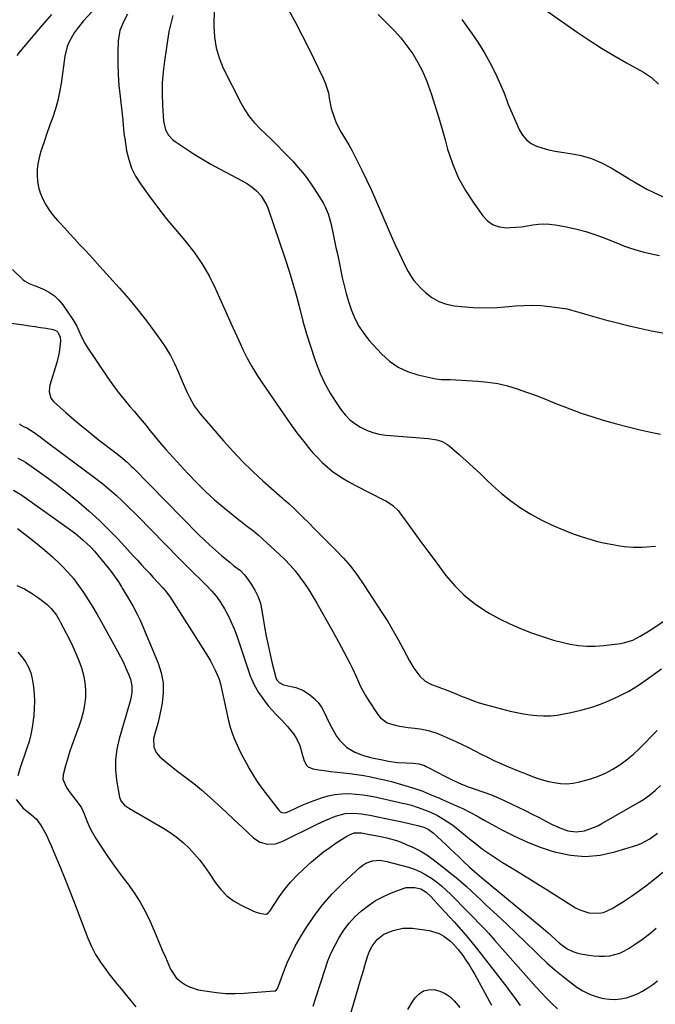
# Model space of a CAD drawing. Units: inches. Extents: x 1825601 to 1830934, y 420992 to 426290.
# Drawn here: x 1826915 to 1827217, y 423333 to 423799 of the extents above; entities that cross this region are included whole.
import ezdxf

# ---------------------------------------------------------------- set-up
doc = ezdxf.new("R2010")
doc.units = ezdxf.units.IN
doc.header["$MEASUREMENT"] = 0
doc.layers.add('7', color=7, linetype='Continuous')
doc.layers.add('8', color=7, linetype='Continuous')

msp = doc.modelspace()

# ---------------------------------------------------------------- linework, layer by layer
at = {"layer": '7', "color": 18}
for points in [[(1827157.96, 423808.73, 1838), (1827179.67, 423793.63, 1838), (1827185.38, 423789.78, 1838), (1827191.17, 423786.05, 1838), (1827197.08, 423782.49, 1838), (1827203.05, 423779.06, 1838), (1827211.06, 423774.61, 1838), (1827213.01, 423773.39, 1838), (1827214.87, 423772.06, 1838), (1827218.21, 423768.92, 1838)], [(1826949.49, 423803.28, 1852), (1826945.54, 423798.92, 1852), (1826942.49, 423795.19, 1852), (1826941.11, 423793.21, 1852), (1826938.71, 423789.04, 1852), (1826937.79, 423786.84, 1852), (1826936.68, 423782.21, 1852), (1826934.92, 423769.15, 1852), (1826934.24, 423765.11, 1852), (1826933.39, 423761.11, 1852), (1826932.28, 423757.18, 1852), (1826931.01, 423753.29, 1852), (1826929.5, 423749.1, 1852), (1826928.25, 423745.55, 1852), (1826927.02, 423741.98, 1852), (1826925.82, 423738.41, 1852), (1826925.23, 423736.64, 1852), (1826924.48, 423733.93, 1852), (1826923.91, 423731.19, 1852), (1826923.63, 423728.41, 1852), (1826923.53, 423725.6, 1852), (1826923.76, 423722.82, 1852), (1826924.22, 423720.08, 1852), (1826925.04, 423717.44, 1852), (1826926.31, 423714.38, 1852), (1826927.77, 423711.68, 1852), (1826929.38, 423709.08, 1852), (1826931.22, 423706.64, 1852), (1826933.2, 423704.29, 1852), (1826934.12, 423703.31, 1852), (1826936.52, 423700.72, 1852), (1826938.92, 423698.13, 1852), (1826941.32, 423695.54, 1852), (1826943.73, 423692.96, 1852), (1826946.13, 423690.36, 1852), (1826948.52, 423687.76, 1852), (1826950.9, 423685.15, 1852), (1826953.27, 423682.53, 1852), (1826962.66, 423672.11, 1852), (1826967.04, 423667.08, 1852), (1826971.31, 423661.95, 1852), (1826975.41, 423656.69, 1852), (1826979.4, 423651.34, 1852), (1826982.24, 423647.4, 1852), (1826984.59, 423643.87, 1852), (1826986.78, 423640.26, 1852), (1826988.71, 423636.5, 1852), (1826990.46, 423632.64, 1852), (1826991.9, 423629.18, 1852), (1826992.83, 423626.99, 1852), (1826994.77, 423622.65, 1852), (1826995.78, 423620.5, 1852), (1826998.11, 423616.38, 1852), (1826999.48, 423614.46, 1852), (1827000.95, 423612.61, 1852), (1827011.94, 423599.82, 1852), (1827016.37, 423594.87, 1852), (1827020.94, 423590.04, 1852), (1827025.69, 423585.39, 1852), (1827030.57, 423580.87, 1852), (1827039.7, 423572.75, 1852), (1827040.54, 423572.03, 1852), (1827041.83, 423571, 1852), (1827043.07, 423569.91, 1852), (1827045.48, 423567.64, 1852), (1827047.08, 423566.11, 1852), (1827050.24, 423563.02, 1852), (1827051.8, 423561.46, 1852), (1827055.31, 423557.91, 1852), (1827057.52, 423555.69, 1852), (1827059.74, 423553.47, 1852), (1827061.95, 423551.25, 1852), (1827065.11, 423548.11, 1852), (1827068.78, 423544.22, 1852), (1827072.26, 423540.18, 1852), (1827075.49, 423535.93, 1852), (1827078.54, 423531.54, 1852), (1827087.09, 423518.36, 1852), (1827089.79, 423514.06, 1852), (1827092.4, 423509.71, 1852), (1827094.89, 423505.28, 1852), (1827097.3, 423500.81, 1852), (1827100.07, 423495.47, 1852), (1827102.17, 423491.92, 1852), (1827104.99, 423488.17, 1852), (1827107.54, 423485.8, 1852), (1827110.62, 423484.19, 1852), (1827113.99, 423482.98, 1852), (1827118.29, 423481.42, 1852), (1827122.54, 423479.71, 1852), (1827125.07, 423478.62, 1852), (1827127.76, 423477.53, 1852), (1827130.48, 423476.52, 1852), (1827133.24, 423475.63, 1852), (1827136.03, 423474.83, 1852), (1827147.92, 423471.68, 1852), (1827151.04, 423470.94, 1852), (1827154.18, 423470.32, 1852), (1827157.35, 423469.86, 1852), (1827160.53, 423469.51, 1852), (1827163.72, 423469.38, 1852), (1827166.91, 423469.43, 1852), (1827170.07, 423469.76, 1852), (1827173.23, 423470.26, 1852), (1827176.55, 423470.95, 1852), (1827181.32, 423472.07, 1852), (1827186.03, 423473.38, 1852), (1827190.66, 423474.96, 1852), (1827195.27, 423476.75, 1852), (1827199.73, 423478.81, 1852), (1827204.08, 423481.08, 1852), (1827208.26, 423483.64, 1852), (1827212.33, 423486.4, 1852), (1827219.56, 423491.69, 1852)], [(1827007.47, 423804.27, 1846), (1827007.34, 423796.37, 1846), (1827007.63, 423791.23, 1846), (1827008.4, 423786.19, 1846), (1827009.89, 423781.33, 1846), (1827011.86, 423776.57, 1846), (1827020.15, 423760.07, 1846), (1827022.03, 423756.77, 1846), (1827024.13, 423753.63, 1846), (1827026.53, 423750.71, 1846), (1827029.15, 423747.96, 1846), (1827031.91, 423745.31, 1846), (1827034.65, 423742.63, 1846), (1827037.36, 423739.93, 1846), (1827040.05, 423737.2, 1846), (1827043.32, 423733.84, 1846), (1827044.9, 423732.18, 1846), (1827046.44, 423730.49, 1846), (1827049.43, 423727.03, 1846), (1827050.85, 423725.24, 1846), (1827053.53, 423721.54, 1846), (1827054.79, 423719.63, 1846), (1827058.45, 423713.84, 1846), (1827059.34, 423712.31, 1846), (1827060.16, 423710.75, 1846), (1827061.54, 423707.5, 1846), (1827062.1, 423705.83, 1846), (1827063.04, 423702.42, 1846), (1827064, 423697.85, 1846), (1827064.63, 423694.69, 1846), (1827065.27, 423691.53, 1846), (1827065.92, 423688.38, 1846), (1827066.57, 423685.22, 1846), (1827068.21, 423677.3, 1846), (1827069.09, 423673.45, 1846), (1827070.07, 423669.64, 1846), (1827071.2, 423665.86, 1846), (1827072.44, 423662.12, 1846), (1827074.24, 423657.78, 1846), (1827076.15, 423654.1, 1846), (1827078.47, 423650.68, 1846), (1827081.08, 423647.43, 1846), (1827086.89, 423641.02, 1846), (1827090.64, 423637.59, 1846), (1827094.7, 423634.7, 1846), (1827099.23, 423632.61, 1846), (1827104.07, 423631.05, 1846), (1827112.55, 423629.19, 1846), (1827115.14, 423628.88, 1846), (1827118.63, 423628.89, 1846), (1827119.51, 423628.85, 1846), (1827132.51, 423628.09, 1846), (1827137.25, 423627.62, 1846), (1827141.95, 423626.9, 1846), (1827146.57, 423625.8, 1846), (1827151.15, 423624.46, 1846), (1827155.67, 423622.88, 1846), (1827160.17, 423621.24, 1846), (1827164.63, 423619.51, 1846), (1827169.07, 423617.72, 1846), (1827170.83, 423616.99, 1846), (1827176.16, 423614.89, 1846), (1827181.54, 423612.9, 1846), (1827186.98, 423611.11, 1846), (1827192.47, 423609.44, 1846), (1827192.61, 423609.4, 1846), (1827198.21, 423607.86, 1846), (1827203.84, 423606.39, 1846), (1827209.49, 423605.05, 1846), (1827215.16, 423603.78, 1846), (1827219.15, 423602.94, 1846)], [(1827042.7, 423804.21, 1844), (1827046.08, 423798.13, 1844), (1827049.31, 423791.98, 1844), (1827052.43, 423785.76, 1844), (1827059.23, 423771.79, 1844), (1827060.21, 423769.51, 1844), (1827061.65, 423764.77, 1844), (1827062.11, 423762.32, 1844), (1827062.55, 423759.77, 1844), (1827063.06, 423757.43, 1844), (1827064.5, 423752.84, 1844), (1827065.41, 423750.61, 1844), (1827067.55, 423746.31, 1844), (1827068.77, 423744.24, 1844), (1827071.3, 423740.14, 1844), (1827072.91, 423737.36, 1844), (1827074.42, 423734.53, 1844), (1827075.86, 423731.66, 1844), (1827077.53, 423728.19, 1844), (1827079.73, 423723.55, 1844), (1827081.89, 423718.89, 1844), (1827084, 423714.2, 1844), (1827086.07, 423709.5, 1844), (1827091.47, 423697.02, 1844), (1827093.37, 423692.72, 1844), (1827095.35, 423688.46, 1844), (1827096.38, 423686.34, 1844), (1827098.47, 423682.14, 1844), (1827099.55, 423680.05, 1844), (1827100.89, 423677.75, 1844), (1827102.26, 423675.74, 1844), (1827105.51, 423672.12, 1844), (1827107.71, 423670.05, 1844), (1827110.77, 423667.7, 1844), (1827114.04, 423665.8, 1844), (1827117.62, 423664.58, 1844), (1827121.4, 423663.8, 1844), (1827124.74, 423663.46, 1844), (1827130.36, 423663.05, 1844), (1827135.98, 423662.88, 1844), (1827141.6, 423663.04, 1844), (1827147.22, 423663.43, 1844), (1827150.23, 423663.73, 1844), (1827154.35, 423664, 1844), (1827158.46, 423664.09, 1844), (1827162.57, 423663.9, 1844), (1827166.68, 423663.53, 1844), (1827171.48, 423662.93, 1844), (1827174.86, 423662.36, 1844), (1827176.52, 423661.96, 1844), (1827179.81, 423661.01, 1844), (1827181.45, 423660.52, 1844), (1827184.75, 423659.57, 1844), (1827192.5, 423657.35, 1844), (1827198.05, 423655.84, 1844), (1827203.61, 423654.43, 1844), (1827209.21, 423653.15, 1844), (1827214.84, 423651.98, 1844), (1827215.77, 423651.8, 1844), (1827221.88, 423650.61, 1844)], [(1826930.37, 423801.91, 1854), (1826926.01, 423796.86, 1854), (1826915.54, 423784.63, 1854), (1826913.88, 423782.54, 1854)], [(1826987.99, 423801.44, 1848), (1826986.91, 423797.68, 1848), (1826986.1, 423793.83, 1848), (1826983.91, 423779.89, 1848), (1826983.27, 423774.69, 1848), (1826982.87, 423769.48, 1848), (1826982.81, 423764.25, 1848), (1826982.98, 423759.01, 1848), (1826983.48, 423751.44, 1848), (1826984.48, 423747.27, 1848), (1826985.9, 423744.75, 1848), (1826987.83, 423742.65, 1848), (1826988.96, 423741.76, 1848), (1826994.18, 423738.24, 1848), (1826998.05, 423735.72, 1848), (1827001.96, 423733.29, 1848), (1827005.96, 423730.99, 1848), (1827010, 423728.78, 1848), (1827020.87, 423723.05, 1848), (1827023.26, 423721.68, 1848), (1827025.53, 423720.13, 1848), (1827027.63, 423718.37, 1848), (1827029.83, 423715.92, 1848), (1827032.36, 423711.72, 1848), (1827032.98, 423710.2, 1848), (1827041.18, 423686.12, 1848), (1827043.08, 423680.25, 1848), (1827044.89, 423674.36, 1848), (1827046.53, 423668.42, 1848), (1827048.07, 423662.44, 1848), (1827049.62, 423656.48, 1848), (1827051.29, 423650.54, 1848), (1827053.14, 423644.66, 1848), (1827055.1, 423638.82, 1848), (1827055.89, 423636.61, 1848), (1827057.82, 423631.75, 1848), (1827060, 423627.01, 1848), (1827062.54, 423622.45, 1848), (1827065.32, 423618.01, 1848), (1827067.61, 423614.65, 1848), (1827069.59, 423612.16, 1848), (1827071.76, 423609.88, 1848), (1827074.22, 423607.93, 1848), (1827076.89, 423606.19, 1848), (1827079.77, 423604.83, 1848), (1827082.73, 423603.72, 1848), (1827085.8, 423603, 1848), (1827088.96, 423602.54, 1848), (1827109.19, 423600.89, 1848), (1827113.1, 423600.28, 1848), (1827115.61, 423599.51, 1848), (1827117.88, 423598.27, 1848), (1827118.92, 423597.48, 1848), (1827123.65, 423593.31, 1848), (1827127, 423590.33, 1848), (1827130.32, 423587.32, 1848), (1827133.59, 423584.26, 1848), (1827136.85, 423581.18, 1848), (1827139.49, 423578.65, 1848), (1827143.74, 423574.86, 1848), (1827148.14, 423571.29, 1848), (1827152.8, 423568.05, 1848), (1827157.61, 423565.03, 1848), (1827162.62, 423562.32, 1848), (1827167.72, 423559.8, 1848), (1827172.95, 423557.59, 1848), (1827178.28, 423555.57, 1848), (1827182.05, 423554.26, 1848), (1827185.63, 423553.12, 1848), (1827189.25, 423552.1, 1848), (1827192.91, 423551.28, 1848), (1827196.6, 423550.57, 1848), (1827199.82, 423550.04, 1848), (1827201.93, 423549.75, 1848), (1827206.18, 423549.42, 1848), (1827210.44, 423549.42, 1848), (1827212.58, 423549.51, 1848), (1827216.83, 423549.84, 1848)], [(1827085.23, 423801.96, 1842), (1827088.97, 423798.36, 1842), (1827089.6, 423797.75, 1842), (1827092.9, 423794.35, 1842), (1827096.03, 423790.82, 1842), (1827098.94, 423787.09, 1842), (1827101.69, 423783.24, 1842), (1827104.14, 423779.2, 1842), (1827106.36, 423775.05, 1842), (1827108.22, 423770.72, 1842), (1827109.84, 423766.29, 1842), (1827110.43, 423764.43, 1842), (1827112.14, 423758.96, 1842), (1827113.81, 423753.49, 1842), (1827115.42, 423748, 1842), (1827116.98, 423742.49, 1842), (1827118.21, 423738.08, 1842), (1827120.5, 423731.28, 1842), (1827123.25, 423724.7, 1842), (1827126.67, 423718.45, 1842), (1827130.56, 423712.42, 1842), (1827134.85, 423706.48, 1842), (1827137.19, 423704.1, 1842), (1827139.81, 423702.28, 1842), (1827142.85, 423701.29, 1842), (1827146.16, 423700.86, 1842), (1827147.88, 423700.9, 1842), (1827150.58, 423701.04, 1842), (1827153.26, 423701.27, 1842), (1827155.93, 423701.66, 1842), (1827158.59, 423702.14, 1842), (1827161.24, 423702.53, 1842), (1827163.89, 423702.72, 1842), (1827166.54, 423702.6, 1842), (1827169.2, 423702.26, 1842), (1827173.84, 423701.4, 1842), (1827178.78, 423700.33, 1842), (1827183.66, 423699.06, 1842), (1827188.46, 423697.5, 1842), (1827193.19, 423695.74, 1842), (1827199.79, 423693.06, 1842), (1827202.08, 423692.17, 1842), (1827204.39, 423691.32, 1842), (1827209.08, 423689.83, 1842), (1827211.45, 423689.18, 1842), (1827216.24, 423688.09, 1842), (1827218.66, 423687.64, 1842)], [(1826911.93, 423681.04, 1854), (1826916.89, 423676.16, 1854), (1826917.54, 423675.6, 1854), (1826919.79, 423674.38, 1854), (1826922.25, 423673.47, 1854), (1826923.06, 423673.14, 1854), (1826926.92, 423671.51, 1854), (1826929.48, 423670.15, 1854), (1826931.84, 423668.53, 1854), (1826933.89, 423666.53, 1854), (1826935.72, 423664.28, 1854), (1826940.47, 423657.28, 1854), (1826942.37, 423654.12, 1854), (1826943.9, 423650.77, 1854), (1826944.63, 423649.07, 1854), (1826946.34, 423645.81, 1854), (1826947.32, 423644.25, 1854), (1826956.85, 423630.11, 1854), (1826959.39, 423626.48, 1854), (1826962.02, 423622.92, 1854), (1826964.77, 423619.45, 1854), (1826967.6, 423616.05, 1854), (1826969.54, 423613.79, 1854), (1826971.45, 423611.55, 1854), (1826973.34, 423609.29, 1854), (1826975.2, 423607.01, 1854), (1826977.04, 423604.71, 1854), (1826978.89, 423602.42, 1854), (1826980.77, 423600.15, 1854), (1826982.7, 423597.93, 1854), (1826984.65, 423595.73, 1854), (1826995.07, 423584.27, 1854), (1826999.15, 423579.98, 1854), (1827003.35, 423575.82, 1854), (1827007.73, 423571.85, 1854), (1827012.23, 423568.01, 1854), (1827019.08, 423562.43, 1854), (1827020.26, 423561.49, 1854), (1827022.66, 423559.66, 1854), (1827026.29, 423556.95, 1854), (1827028.58, 423554.99, 1854), (1827038.31, 423546.12, 1854), (1827040.96, 423543.55, 1854), (1827043.5, 423540.89, 1854), (1827045.89, 423538.08, 1854), (1827048.16, 423535.17, 1854), (1827050.31, 423532.15, 1854), (1827052.38, 423529.09, 1854), (1827054.34, 423525.96, 1854), (1827056.23, 423522.78, 1854), (1827058.47, 423518.87, 1854), (1827061.16, 423514.11, 1854), (1827063.81, 423509.33, 1854), (1827066.41, 423504.52, 1854), (1827068.98, 423499.69, 1854), (1827071.79, 423494.33, 1854), (1827072.9, 423492.16, 1854), (1827074.98, 423487.75, 1854), (1827076.96, 423483.3, 1854), (1827079.25, 423479.01, 1854), (1827080.52, 423476.94, 1854), (1827085.09, 423469.95, 1854), (1827086.36, 423468.41, 1854), (1827089.5, 423466.14, 1854), (1827093.37, 423464.92, 1854), (1827095.39, 423464.5, 1854), (1827099.48, 423463.91, 1854), (1827102.6, 423463.58, 1854), (1827106.18, 423463.03, 1854), (1827109.69, 423462.25, 1854), (1827113.11, 423461.14, 1854), (1827116.47, 423459.8, 1854), (1827122.04, 423457.26, 1854), (1827125.09, 423455.83, 1854), (1827128.12, 423454.37, 1854), (1827131.13, 423452.84, 1854), (1827134.11, 423451.28, 1854), (1827137.1, 423449.74, 1854), (1827140.12, 423448.26, 1854), (1827143.19, 423446.88, 1854), (1827146.28, 423445.56, 1854), (1827152.48, 423443.03, 1854), (1827154.16, 423442.35, 1854), (1827155.83, 423441.67, 1854), (1827159.2, 423440.34, 1854), (1827162.61, 423439.17, 1854), (1827166.1, 423438.27, 1854), (1827168.67, 423437.73, 1854), (1827171.71, 423437.31, 1854), (1827174.75, 423437.18, 1854), (1827177.77, 423437.49, 1854), (1827180.79, 423438.09, 1854), (1827185.55, 423439.4, 1854), (1827189.33, 423440.65, 1854), (1827192.99, 423442.15, 1854), (1827196.47, 423444.03, 1854), (1827199.84, 423446.15, 1854), (1827203.04, 423448.55, 1854), (1827206.13, 423451.06, 1854), (1827209.08, 423453.76, 1854), (1827211.91, 423456.58, 1854), (1827214.76, 423459.57, 1854), (1827217.54, 423462.51, 1854)], [(1826909.99, 423655.7, 1856), (1826917.34, 423654.72, 1856), (1826919.97, 423654.36, 1856), (1826922.6, 423653.98, 1856), (1826925.22, 423653.58, 1856), (1826927.84, 423653.17, 1856), (1826931.23, 423652.62, 1856), (1826932.81, 423651.96, 1856), (1826933.42, 423651.38, 1856), (1826934.55, 423648.95, 1856), (1826934.66, 423647.14, 1856), (1826934.26, 423642.91, 1856), (1826933.94, 423640.9, 1856), (1826932.96, 423636.95, 1856), (1826929.64, 423626.21, 1856), (1826929.4, 423625.17, 1856), (1826929.29, 423623.08, 1856), (1826930.12, 423620.08, 1856), (1826931.41, 423618.46, 1856), (1826937.22, 423613.21, 1856), (1826940.97, 423609.91, 1856), (1826944.77, 423606.67, 1856), (1826948.65, 423603.54, 1856), (1826952.58, 423600.46, 1856), (1826960.93, 423594.11, 1856), (1826963.1, 423592.39, 1856), (1826966.23, 423589.64, 1856), (1826968.23, 423587.73, 1856), (1826969.22, 423586.75, 1856), (1827000.08, 423555.44, 1856), (1827002.75, 423552.82, 1856), (1827005.47, 423550.25, 1856), (1827008.26, 423547.76, 1856), (1827011.11, 423545.33, 1856), (1827014.9, 423542.2, 1856), (1827016.91, 423540.59, 1856), (1827019.96, 423538.23, 1856), (1827021.74, 423536.42, 1856), (1827022.53, 423535.41, 1856), (1827025.06, 423531.84, 1856), (1827026.84, 423528.91, 1856), (1827028.34, 423525.86, 1856), (1827029.41, 423522.64, 1856), (1827030.19, 423519.3, 1856), (1827031.43, 423511.63, 1856), (1827032.2, 423507.24, 1856), (1827033.05, 423502.86, 1856), (1827034.01, 423498.5, 1856), (1827035.05, 423494.16, 1856), (1827036.71, 423487.59, 1856), (1827037.1, 423486.65, 1856), (1827038.34, 423485.15, 1856), (1827040.43, 423484.08, 1856), (1827044.62, 423483.19, 1856), (1827046.31, 423482.81, 1856), (1827049.48, 423481.55, 1856), (1827052.73, 423479.44, 1856), (1827054.87, 423477.68, 1856), (1827056.79, 423475.73, 1856), (1827058.38, 423473.5, 1856), (1827059.74, 423471.09, 1856), (1827062.07, 423466.09, 1856), (1827063.15, 423463.94, 1856), (1827065.58, 423459.81, 1856), (1827066.94, 423457.83, 1856), (1827070.2, 423454.48, 1856), (1827074.26, 423452.16, 1856), (1827077.91, 423450.75, 1856), (1827081.59, 423449.67, 1856), (1827084.09, 423449.12, 1856), (1827086.61, 423448.62, 1856), (1827090.23, 423447.94, 1856), (1827094.37, 423447.33, 1856), (1827098.55, 423447.03, 1856), (1827101.8, 423446.91, 1856), (1827104.59, 423446.59, 1856), (1827107.26, 423445.8, 1856), (1827108.11, 423445.41, 1856), (1827114.23, 423442.19, 1856), (1827115.97, 423441.28, 1856), (1827119.48, 423439.51, 1856), (1827123.03, 423437.81, 1856), (1827124.83, 423437.02, 1856), (1827128.5, 423435.62, 1856), (1827130.85, 423434.79, 1856), (1827134.89, 423433.36, 1856), (1827138.98, 423431.88, 1856), (1827142.97, 423430.22, 1856), (1827144.94, 423429.31, 1856), (1827151.66, 423426.06, 1856), (1827154.97, 423424.44, 1856), (1827158.28, 423422.81, 1856), (1827161.57, 423421.14, 1856), (1827164.85, 423419.45, 1856), (1827167.81, 423417.92, 1856), (1827169.63, 423417.04, 1856), (1827171.47, 423416.24, 1856), (1827175.28, 423414.93, 1856), (1827179.17, 423414.36, 1856), (1827183.06, 423414.88, 1856), (1827187.4, 423416.37, 1856), (1827189.35, 423417.28, 1856), (1827191.26, 423418.29, 1856), (1827209.51, 423428.84, 1856), (1827211.01, 423429.75, 1856), (1827213.89, 423431.75, 1856), (1827216.6, 423433.98, 1856), (1827219.12, 423436.42, 1856)], [(1826915.23, 423607.77, 1858), (1826915.65, 423607.33, 1858), (1826917.37, 423606.38, 1858), (1826918.71, 423605.89, 1858), (1826922.11, 423603.71, 1858), (1826925.03, 423601.62, 1858), (1826927.93, 423599.49, 1858), (1826951.39, 423581.94, 1858), (1826954.68, 423579.38, 1858), (1826957.91, 423576.75, 1858), (1826961.03, 423573.99, 1858), (1826964.09, 423571.16, 1858), (1826967.08, 423568.25, 1858), (1826970.06, 423565.33, 1858), (1826973, 423562.37, 1858), (1826975.92, 423559.4, 1858), (1826985.65, 423549.39, 1858), (1826989.49, 423545.48, 1858), (1826993.35, 423541.58, 1858), (1826997.24, 423537.72, 1858), (1827001.15, 423533.87, 1858), (1827003.96, 423531.13, 1858), (1827006.36, 423528.58, 1858), (1827008.61, 423525.91, 1858), (1827010.61, 423523.05, 1858), (1827012.46, 423520.08, 1858), (1827014.1, 423516.97, 1858), (1827015.62, 423513.81, 1858), (1827016.97, 423510.57, 1858), (1827018.19, 423507.28, 1858), (1827024.81, 423487.94, 1858), (1827025.17, 423486.96, 1858), (1827026.45, 423484.09, 1858), (1827028.59, 423480.5, 1858), (1827030.27, 423478.03, 1858), (1827031.75, 423475.98, 1858), (1827033.31, 423473.98, 1858), (1827034.96, 423472.06, 1858), (1827036.69, 423470.21, 1858), (1827039.26, 423467.6, 1858), (1827040.8, 423465.97, 1858), (1827042.31, 423464.3, 1858), (1827045.15, 423460.83, 1858), (1827046.63, 423458.71, 1858), (1827048.2, 423455.37, 1858), (1827049.27, 423451.28, 1858), (1827050.08, 423448.58, 1858), (1827051.2, 423446.12, 1858), (1827052.03, 423445.2, 1858), (1827054.34, 423444.2, 1858), (1827057.21, 423443.79, 1858), (1827061, 423443.29, 1858), (1827062.9, 423443.06, 1858), (1827071.91, 423442, 1858), (1827075.21, 423441.56, 1858), (1827078.51, 423441.05, 1858), (1827081.78, 423440.44, 1858), (1827085.04, 423439.75, 1858), (1827088.29, 423438.99, 1858), (1827091.52, 423438.18, 1858), (1827094.74, 423437.31, 1858), (1827097.95, 423436.41, 1858), (1827102.16, 423435.14, 1858), (1827106.46, 423433.61, 1858), (1827108.58, 423432.76, 1858), (1827112.37, 423431.15, 1858), (1827114.02, 423430.45, 1858), (1827115.25, 423429.92, 1858), (1827123.86, 423426.12, 1858), (1827125.4, 423425.41, 1858), (1827128.44, 423423.9, 1858), (1827129.94, 423423.1, 1858), (1827132.91, 423421.45, 1858), (1827135.89, 423419.81, 1858), (1827144.17, 423415.21, 1858), (1827149.88, 423412.28, 1858), (1827155.69, 423409.6, 1858), (1827161.67, 423407.3, 1858), (1827167.75, 423405.25, 1858), (1827169.46, 423404.74, 1858), (1827176.47, 423403.3, 1858), (1827183.48, 423402.71, 1858), (1827190.48, 423403.38, 1858), (1827197.48, 423404.88, 1858), (1827207.86, 423408.13, 1858), (1827210.01, 423408.93, 1858), (1827214.06, 423411, 1858), (1827217.78, 423413.7, 1858)], [(1826912.31, 423576.41, 1862), (1826916.32, 423574, 1862), (1826937.81, 423558.72, 1862), (1826941.7, 423555.82, 1862), (1826945.45, 423552.73, 1862), (1826948.97, 423549.41, 1862), (1826950.61, 423547.63, 1862), (1826952.18, 423545.79, 1862), (1826957.24, 423539.53, 1862), (1826958.93, 423537.36, 1862), (1826960.56, 423535.14, 1862), (1826962.1, 423532.85, 1862), (1826963.58, 423530.53, 1862), (1826963.91, 423529.99, 1862), (1826966.43, 423525.8, 1862), (1826968.92, 423521.6, 1862), (1826971.24, 423517.31, 1862), (1826972.28, 423515.1, 1862), (1826973.26, 423512.87, 1862), (1826980.91, 423494.39, 1862), (1826982.36, 423489.75, 1862), (1826983.26, 423485.06, 1862), (1826983.31, 423480.28, 1862), (1826982.82, 423475.44, 1862), (1826981.77, 423470.05, 1862), (1826980.78, 423465.71, 1862), (1826979.52, 423461.46, 1862), (1826978.7, 423458.58, 1862), (1826978.87, 423454.48, 1862), (1826980, 423451.97, 1862), (1826981.82, 423449.91, 1862), (1826986.57, 423445.97, 1862), (1826990.27, 423443.02, 1862), (1826994.07, 423440.21, 1862), (1826997.85, 423437.37, 1862), (1826999.67, 423435.87, 1862), (1827001.45, 423434.32, 1862), (1827005.61, 423430.59, 1862), (1827009.43, 423427.13, 1862), (1827013.24, 423423.65, 1862), (1827017.02, 423420.14, 1862), (1827020.79, 423416.62, 1862), (1827026.11, 423411.6, 1862), (1827029.19, 423409.54, 1862), (1827032.77, 423408.58, 1862), (1827036.53, 423408.75, 1862), (1827038.32, 423409.25, 1862), (1827040.09, 423409.95, 1862), (1827056.04, 423417.92, 1862), (1827060.46, 423419.98, 1862), (1827064.99, 423421.78, 1862), (1827069.63, 423423.08, 1862), (1827073.49, 423423.29, 1862), (1827077.39, 423422.96, 1862), (1827079.33, 423422.66, 1862), (1827081.26, 423422.31, 1862), (1827091.92, 423420.06, 1862), (1827095.93, 423419.22, 1862), (1827099.92, 423418.36, 1862), (1827103.91, 423417.46, 1862), (1827106.85, 423416.61, 1862), (1827108.92, 423415.67, 1862), (1827111.36, 423413.89, 1862), (1827117.5, 423408.18, 1862), (1827119.49, 423406.32, 1862), (1827121.48, 423404.46, 1862), (1827123.46, 423402.59, 1862), (1827125.44, 423400.71, 1862), (1827128.6, 423397.69, 1862), (1827131, 423395.52, 1862), (1827134.27, 423392.72, 1862), (1827162.56, 423369.26, 1862), (1827165.89, 423366.44, 1862), (1827169.15, 423363.55, 1862), (1827171.29, 423361.66, 1862), (1827174.91, 423358.96, 1862), (1827177.55, 423357.59, 1862), (1827180.4, 423356.75, 1862), (1827185.09, 423355.87, 1862), (1827187.58, 423355.53, 1862), (1827190.08, 423355.36, 1862), (1827192.57, 423355.43, 1862), (1827195.08, 423355.66, 1862), (1827199.88, 423356.91, 1862), (1827202.13, 423357.95, 1862), (1827204.29, 423359.2, 1862), (1827207.11, 423361.09, 1862), (1827210.56, 423363.53, 1862), (1827213.92, 423366.07, 1862), (1827217.16, 423368.78, 1862)], [(1826914.28, 423558.16, 1864), (1826919.83, 423553.93, 1864), (1826923.57, 423550.97, 1864), (1826927.24, 423547.92, 1864), (1826930.8, 423544.73, 1864), (1826934.28, 423541.46, 1864), (1826935.24, 423540.53, 1864), (1826938.08, 423537.57, 1864), (1826940.77, 423534.5, 1864), (1826943.25, 423531.25, 1864), (1826945.59, 423527.89, 1864), (1826947.79, 423524.41, 1864), (1826949.95, 423520.91, 1864), (1826952.03, 423517.37, 1864), (1826954.07, 423513.8, 1864), (1826961.73, 423500.05, 1864), (1826963.14, 423497.41, 1864), (1826964.47, 423494.72, 1864), (1826965.69, 423491.98, 1864), (1826966.83, 423489.21, 1864), (1826967.78, 423486.78, 1864), (1826968.56, 423483.57, 1864), (1826968.46, 423480.26, 1864), (1826967.81, 423476.93, 1864), (1826967.4, 423475.29, 1864), (1826966.95, 423473.65, 1864), (1826962.44, 423458.49, 1864), (1826961.36, 423453.64, 1864), (1826960.74, 423448.76, 1864), (1826960.79, 423443.85, 1864), (1826961.29, 423438.91, 1864), (1826962.69, 423430.84, 1864), (1826963.28, 423429.12, 1864), (1826965.07, 423427.03, 1864), (1826967.36, 423425.39, 1864), (1826983.96, 423415.8, 1864), (1826987.13, 423413.78, 1864), (1826990.17, 423411.6, 1864), (1826993.02, 423409.17, 1864), (1826995.73, 423406.57, 1864), (1826998.27, 423403.78, 1864), (1827000.69, 423400.9, 1864), (1827002.96, 423397.89, 1864), (1827005.11, 423394.8, 1864), (1827008.12, 423390.22, 1864), (1827010.66, 423386.97, 1864), (1827013.49, 423384.05, 1864), (1827016.76, 423381.63, 1864), (1827020.32, 423379.54, 1864), (1827025.85, 423376.88, 1864), (1827026.89, 423376.44, 1864), (1827029.05, 423375.77, 1864), (1827032.05, 423375.31, 1864), (1827032.37, 423375.36, 1864), (1827032.94, 423375.69, 1864), (1827033.65, 423376.47, 1864), (1827033.86, 423376.76, 1864), (1827038.35, 423383.51, 1864), (1827040.93, 423387.07, 1864), (1827043.67, 423390.48, 1864), (1827046.66, 423393.67, 1864), (1827049.82, 423396.72, 1864), (1827053.69, 423400.17, 1864), (1827056.5, 423402.56, 1864), (1827059.38, 423404.86, 1864), (1827062.36, 423407.03, 1864), (1827065.41, 423409.1, 1864), (1827070.35, 423412.29, 1864), (1827071.65, 423413.04, 1864), (1827073.87, 423413.9, 1864), (1827077.44, 423413.91, 1864), (1827081.17, 423413.16, 1864), (1827084.06, 423412.59, 1864), (1827087.19, 423411.99, 1864), (1827089.46, 423411.49, 1864), (1827093.92, 423410.21, 1864), (1827096.11, 423409.43, 1864), (1827098.63, 423408.45, 1864), (1827101.99, 423406.98, 1864), (1827105.24, 423405.33, 1864), (1827108.34, 423403.4, 1864), (1827111.33, 423401.29, 1864), (1827117.09, 423396.86, 1864), (1827119.65, 423394.83, 1864), (1827122.18, 423392.75, 1864), (1827124.65, 423390.61, 1864), (1827127.09, 423388.42, 1864), (1827129.5, 423386.2, 1864), (1827131.9, 423383.98, 1864), (1827134.3, 423381.75, 1864), (1827136.7, 423379.53, 1864), (1827141.53, 423375.04, 1864), (1827146.15, 423370.71, 1864), (1827150.75, 423366.34, 1864), (1827155.31, 423361.94, 1864), (1827159.84, 423357.51, 1864), (1827161.83, 423355.55, 1864), (1827165.42, 423352.16, 1864), (1827169.1, 423348.88, 1864), (1827172.93, 423345.76, 1864), (1827176.84, 423342.75, 1864), (1827179.5, 423340.8, 1864), (1827182.25, 423339.05, 1864), (1827185.1, 423337.55, 1864), (1827188.12, 423336.44, 1864), (1827191.26, 423335.58, 1864), (1827192.26, 423335.37, 1864), (1827194.98, 423335.01, 1864), (1827197.69, 423334.91, 1864), (1827200.38, 423335.18, 1864), (1827203.07, 423335.72, 1864), (1827205.69, 423336.57, 1864), (1827208.24, 423337.6, 1864), (1827210.67, 423338.87, 1864), (1827213.16, 423340.41, 1864), (1827215.49, 423342.07, 1864), (1827217.76, 423343.81, 1864)], [(1826914.02, 423531.18, 1866), (1826917.58, 423529.6, 1866), (1826920.94, 423527.62, 1866), (1826924.16, 423525.37, 1866), (1826928.28, 423522.12, 1866), (1826930.25, 423520.33, 1866), (1826932.71, 423517.18, 1866), (1826934.1, 423514.9, 1866), (1826934.73, 423513.72, 1866), (1826938.87, 423505.62, 1866), (1826940.46, 423502.34, 1866), (1826941.96, 423499.02, 1866), (1826943.32, 423495.64, 1866), (1826944.58, 423492.22, 1866), (1826945.57, 423488.69, 1866), (1826946.25, 423485.23, 1866), (1826946.5, 423481.71, 1866), (1826946.47, 423478.15, 1866), (1826946.06, 423474.61, 1866), (1826945.45, 423471.1, 1866), (1826944.53, 423467.67, 1866), (1826943.41, 423464.28, 1866), (1826941.17, 423458.4, 1866), (1826940.02, 423455.26, 1866), (1826938.94, 423452.1, 1866), (1826937.95, 423448.91, 1866), (1826937.03, 423445.7, 1866), (1826935.87, 423441.4, 1866), (1826935.71, 423439.29, 1866), (1826937.47, 423435.34, 1866), (1826938.1, 423434.41, 1866), (1826938.76, 423433.51, 1866), (1826943.55, 423427.29, 1866), (1826944.55, 423425.73, 1866), (1826945.35, 423424.05, 1866), (1826945.82, 423422.9, 1866), (1826947.1, 423419.63, 1866), (1826948.03, 423417.45, 1866), (1826949.05, 423415.31, 1866), (1826951.42, 423411.21, 1866), (1826954.43, 423406.57, 1866), (1826957.28, 423402.3, 1866), (1826960.22, 423398.08, 1866), (1826963.27, 423393.96, 1866), (1826966.41, 423389.88, 1866), (1826966.55, 423389.7, 1866), (1826969.64, 423385.48, 1866), (1826972.48, 423381.11, 1866), (1826974.97, 423376.52, 1866), (1826977.22, 423371.8, 1866), (1826978.59, 423368.6, 1866), (1826980.05, 423365.18, 1866), (1826981.5, 423361.76, 1866), (1826982.94, 423358.34, 1866), (1826984.38, 423354.92, 1866), (1826986.78, 423349.21, 1866), (1826989.13, 423345.64, 1866), (1826989.58, 423345.22, 1866), (1826992.08, 423343.17, 1866), (1826993.88, 423341.9, 1866), (1826995.77, 423340.84, 1866), (1826999.93, 423339.54, 1866), (1827004.25, 423338.77, 1866), (1827008.63, 423338.17, 1866), (1827013.01, 423337.78, 1866), (1827017.41, 423337.73, 1866), (1827021.82, 423337.89, 1866), (1827036.15, 423338.98, 1866), (1827036.42, 423339.03, 1866), (1827037.08, 423339.45, 1866), (1827037.53, 423340.15, 1866), (1827037.64, 423340.4, 1866), (1827040.53, 423348.13, 1866), (1827042.19, 423352.2, 1866), (1827043.99, 423356.21, 1866), (1827046, 423360.1, 1866), (1827048.17, 423363.93, 1866), (1827050.87, 423368.42, 1866), (1827054.73, 423374.25, 1866), (1827058.9, 423379.83, 1866), (1827063.52, 423385.03, 1866), (1827068.45, 423389.98, 1866), (1827076.64, 423397.53, 1866), (1827077.99, 423398.58, 1866), (1827079.42, 423399.47, 1866), (1827082.62, 423400.6, 1866), (1827086.03, 423400.89, 1866), (1827089.41, 423400.38, 1866), (1827099.69, 423397.57, 1866), (1827102.55, 423396.62, 1866), (1827105.31, 423395.49, 1866), (1827107.95, 423394.06, 1866), (1827110.49, 423392.45, 1866), (1827112.91, 423390.63, 1866), (1827115.27, 423388.74, 1866), (1827117.53, 423386.72, 1866), (1827119.72, 423384.63, 1866), (1827127.85, 423376.45, 1866), (1827131.12, 423373.12, 1866), (1827132.73, 423371.44, 1866), (1827135.93, 423368.05, 1866), (1827137.52, 423366.33, 1866), (1827140.63, 423362.87, 1866), (1827160.23, 423340.73, 1866), (1827162.65, 423338.08, 1866), (1827165.11, 423335.47, 1866), (1827167.65, 423332.93, 1866), (1827170.24, 423330.44, 1866)], [(1826914.42, 423499.58, 1868), (1826916.34, 423497.39, 1868), (1826918.06, 423495.01, 1868), (1826919.43, 423492.39, 1868), (1826920.55, 423489.7, 1868), (1826921.3, 423486.87, 1868), (1826921.89, 423483.12, 1868), (1826922.14, 423479.73, 1868), (1826922.26, 423476.33, 1868), (1826922.17, 423472.94, 1868), (1826921.95, 423469.54, 1868), (1826921.74, 423467.3, 1868), (1826921.29, 423463.92, 1868), (1826920.65, 423460.56, 1868), (1826919.76, 423457.28, 1868), (1826918.7, 423454.02, 1868), (1826917.54, 423450.79, 1868), (1826916.43, 423447.54, 1868), (1826915.4, 423444.27, 1868), (1826914.43, 423440.97, 1868)], [(1826913.62, 423429.67, 1868), (1826916.81, 423425.82, 1868), (1826918.04, 423424.68, 1868), (1826920.71, 423422.62, 1868), (1826923.23, 423420.44, 1868), (1826925.23, 423417.78, 1868), (1826925.84, 423416.75, 1868), (1826928.04, 423412.73, 1868), (1826929.02, 423410.66, 1868), (1826929.95, 423408.57, 1868), (1826932.47, 423402.54, 1868), (1826934.59, 423397.39, 1868), (1826936.69, 423392.24, 1868), (1826938.74, 423387.07, 1868), (1826940.76, 423381.88, 1868), (1826947.64, 423364, 1868), (1826949.37, 423360.06, 1868), (1826951.31, 423356.24, 1868), (1826953.59, 423352.62, 1868), (1826956.08, 423349.11, 1868), (1826957.63, 423347.13, 1868), (1826959.53, 423344.72, 1868), (1826961.44, 423342.32, 1868), (1826963.36, 423339.93, 1868), (1826965.3, 423337.55, 1868), (1826968.02, 423334.21, 1868), (1826970.32, 423331.36, 1868)], [(1827054.43, 423331.73, 1868), (1827055.57, 423335.27, 1868), (1827060.07, 423349.24, 1868), (1827061.46, 423353.14, 1868), (1827063.02, 423356.96, 1868), (1827064.81, 423360.68, 1868), (1827066.77, 423364.33, 1868), (1827069.01, 423367.79, 1868), (1827071.47, 423371.06, 1868), (1827074.25, 423374.07, 1868), (1827077.31, 423376.96, 1868), (1827080.62, 423379.5, 1868), (1827084.07, 423381.79, 1868), (1827087.74, 423383.71, 1868), (1827091.55, 423385.4, 1868), (1827097.15, 423387.53, 1868), (1827098.52, 423387.92, 1868), (1827102.72, 423388.04, 1868), (1827105.49, 423387.3, 1868), (1827108.01, 423385.72, 1868), (1827110.23, 423383.68, 1868), (1827114.9, 423378.71, 1868), (1827117.1, 423376.34, 1868), (1827119.29, 423373.96, 1868), (1827121.45, 423371.55, 1868), (1827123.6, 423369.14, 1868), (1827125.71, 423366.69, 1868), (1827127.79, 423364.22, 1868), (1827129.84, 423361.71, 1868), (1827131.85, 423359.18, 1868), (1827146.3, 423340.72, 1868), (1827147.93, 423338.58, 1868), (1827149.52, 423336.42, 1868), (1827151.05, 423334.22, 1868), (1827152.54, 423331.99, 1868)], [(1827099.34, 423330.08, 1872), (1827101.46, 423333.62, 1872), (1827102.83, 423335.67, 1872), (1827104.68, 423337.57, 1872), (1827106.77, 423338.95, 1872), (1827109.19, 423339.54, 1872), (1827111.85, 423339.6, 1872), (1827114.58, 423338.85, 1872), (1827117.1, 423337.76, 1872), (1827119.34, 423336.15, 1872), (1827121.38, 423334.2, 1872), (1827123.99, 423331.01, 1872)]]:
    msp.add_polyline3d(points, dxfattribs=at)
at = {"layer": '8', "color": 18}
for points in [[(1826966.49, 423802.14, 1850), (1826964.61, 423798.86, 1850), (1826962.73, 423794.35, 1850), (1826962.02, 423789.52, 1850), (1826961.89, 423783.99, 1850), (1826961.88, 423778.74, 1850), (1826962.02, 423773.49, 1850), (1826962.38, 423768.25, 1850), (1826962.9, 423763.03, 1850), (1826963.9, 423754.74, 1850), (1826964.21, 423751.82, 1850), (1826964.56, 423747.44, 1850), (1826964.89, 423744.53, 1850), (1826965.1, 423743.08, 1850), (1826966.03, 423737.34, 1850), (1826967.01, 423733.14, 1850), (1826968.37, 423729.09, 1850), (1826970.28, 423725.28, 1850), (1826972.56, 423721.62, 1850), (1826976.54, 423716.14, 1850), (1826980.64, 423710.66, 1850), (1826984.83, 423705.25, 1850), (1826989.17, 423699.95, 1850), (1826993.6, 423694.73, 1850), (1826997.85, 423689.4, 1850), (1827001.75, 423683.85, 1850), (1827005.14, 423677.98, 1850), (1827008.19, 423671.89, 1850), (1827013.56, 423659.82, 1850), (1827015.44, 423655.64, 1850), (1827017.33, 423651.46, 1850), (1827019.24, 423647.29, 1850), (1827021.17, 423643.13, 1850), (1827023.21, 423639.04, 1850), (1827025.38, 423635.01, 1850), (1827027.75, 423631.1, 1850), (1827030.25, 423627.27, 1850), (1827042.08, 423610.06, 1850), (1827044.63, 423606.46, 1850), (1827047.25, 423602.92, 1850), (1827049.97, 423599.46, 1850), (1827052.76, 423596.05, 1850), (1827054.36, 423594.15, 1850), (1827056.47, 423591.81, 1850), (1827058.68, 423589.56, 1850), (1827061.03, 423587.47, 1850), (1827063.48, 423585.48, 1850), (1827066.04, 423583.64, 1850), (1827068.67, 423581.9, 1850), (1827071.38, 423580.3, 1850), (1827074.16, 423578.79, 1850), (1827088.11, 423571.68, 1850), (1827089.19, 423571.1, 1850), (1827092.23, 423569.06, 1850), (1827094.85, 423566.53, 1850), (1827095.61, 423565.57, 1850), (1827099.84, 423559.75, 1850), (1827102.68, 423555.86, 1850), (1827105.54, 423551.97, 1850), (1827108.4, 423548.09, 1850), (1827111.28, 423544.22, 1850), (1827117.43, 423535.95, 1850), (1827121.56, 423531.06, 1850), (1827126.02, 423526.55, 1850), (1827130.99, 423522.6, 1850), (1827136.3, 423519.02, 1850), (1827137.88, 423518.09, 1850), (1827142.73, 423515.43, 1850), (1827147.67, 423512.95, 1850), (1827152.75, 423510.76, 1850), (1827157.91, 423508.77, 1850), (1827160.77, 423507.76, 1850), (1827164.59, 423506.5, 1850), (1827168.45, 423505.34, 1850), (1827172.36, 423504.33, 1850), (1827176.29, 423503.43, 1850), (1827180.25, 423502.81, 1850), (1827184.22, 423502.45, 1850), (1827188.21, 423502.48, 1850), (1827192.21, 423502.77, 1850), (1827200.21, 423503.74, 1850), (1827202.19, 423504.09, 1850), (1827205.98, 423505.3, 1850), (1827209.56, 423507.14, 1850), (1827213.04, 423509.22, 1850), (1827214.74, 423510.31, 1850), (1827221.17, 423514.53, 1850)], [(1827124.98, 423799.59, 1840), (1827129.74, 423792.97, 1840), (1827132.84, 423788.4, 1840), (1827135.74, 423783.73, 1840), (1827138.38, 423778.89, 1840), (1827140.83, 423773.95, 1840), (1827144.73, 423765.47, 1840), (1827145.39, 423763.89, 1840), (1827146.49, 423760.62, 1840), (1827146.8, 423759.81, 1840), (1827147.13, 423759.02, 1840), (1827152.28, 423747.16, 1840), (1827153.76, 423744.67, 1840), (1827155.56, 423742.51, 1840), (1827157.83, 423740.85, 1840), (1827160.41, 423739.53, 1840), (1827163.28, 423738.59, 1840), (1827166.19, 423737.77, 1840), (1827169.14, 423737.15, 1840), (1827172.13, 423736.64, 1840), (1827176.44, 423736.06, 1840), (1827181.5, 423735.06, 1840), (1827186.42, 423733.65, 1840), (1827191.12, 423731.65, 1840), (1827195.69, 423729.26, 1840), (1827203.83, 423724.32, 1840), (1827205.28, 423723.44, 1840), (1827206.73, 423722.57, 1840), (1827209.64, 423720.83, 1840), (1827212.6, 423719.17, 1840), (1827215.64, 423717.68, 1840), (1827228.64, 423711.72, 1840)], [(1826914.44, 423591.62, 1860), (1826916.95, 423590.38, 1860), (1826918.14, 423589.62, 1860), (1826924.6, 423585.05, 1860), (1826928.96, 423581.9, 1860), (1826933.27, 423578.7, 1860), (1826937.51, 423575.4, 1860), (1826941.7, 423572.04, 1860), (1826943.37, 423570.67, 1860), (1826948.27, 423566.49, 1860), (1826953.04, 423562.17, 1860), (1826957.63, 423557.65, 1860), (1826962.09, 423553, 1860), (1826969.18, 423545.28, 1860), (1826971.12, 423543.17, 1860), (1826973.06, 423541.06, 1860), (1826975.01, 423538.96, 1860), (1826976.95, 423536.86, 1860), (1826978.51, 423535.17, 1860), (1826980.84, 423532.65, 1860), (1826983.16, 423530.12, 1860), (1826984.28, 423528.83, 1860), (1826986.36, 423526.11, 1860), (1826987.31, 423524.7, 1860), (1827003.33, 423499.62, 1860), (1827005.81, 423495.4, 1860), (1827007.98, 423491.02, 1860), (1827009.86, 423486.85, 1860), (1827010.27, 423485.6, 1860), (1827010.5, 423484.63, 1860), (1827014.37, 423467.09, 1860), (1827015.14, 423464.09, 1860), (1827016.04, 423461.14, 1860), (1827017.14, 423458.26, 1860), (1827018.38, 423455.43, 1860), (1827019.75, 423452.64, 1860), (1827021.16, 423449.88, 1860), (1827022.63, 423447.15, 1860), (1827024.14, 423444.44, 1860), (1827026.05, 423441.23, 1860), (1827027.82, 423438.44, 1860), (1827029.71, 423435.73, 1860), (1827031.68, 423433.06, 1860), (1827038.21, 423424.59, 1860), (1827038.62, 423424.17, 1860), (1827039.61, 423423.6, 1860), (1827041.37, 423423.47, 1860), (1827042.5, 423423.84, 1860), (1827045.27, 423425.21, 1860), (1827047.22, 423426.14, 1860), (1827049.19, 423427.02, 1860), (1827053.2, 423428.6, 1860), (1827058.46, 423430.51, 1860), (1827061.61, 423431.45, 1860), (1827064.8, 423432.14, 1860), (1827068.05, 423432.44, 1860), (1827071.34, 423432.49, 1860), (1827074.65, 423432.25, 1860), (1827077.94, 423431.9, 1860), (1827081.21, 423431.39, 1860), (1827084.46, 423430.76, 1860), (1827096.8, 423428.04, 1860), (1827097.86, 423427.8, 1860), (1827101.03, 423426.97, 1860), (1827103.84, 423426.09, 1860), (1827105.99, 423425.28, 1860), (1827109.74, 423423.81, 1860), (1827113.39, 423422.08, 1860), (1827116.32, 423420.45, 1860), (1827119.66, 423418.24, 1860), (1827121.26, 423417.01, 1860), (1827129.41, 423410.4, 1860), (1827131.19, 423408.99, 1860), (1827134.82, 423406.24, 1860), (1827138.54, 423403.62, 1860), (1827140.42, 423402.36, 1860), (1827144.27, 423399.92, 1860), (1827148.74, 423397.18, 1860), (1827152.92, 423394.61, 1860), (1827157.08, 423392.03, 1860), (1827161.24, 423389.44, 1860), (1827165.39, 423386.84, 1860), (1827178.79, 423378.4, 1860), (1827180.86, 423377.32, 1860), (1827185.23, 423375.94, 1860), (1827189.85, 423375.75, 1860), (1827192.09, 423376.13, 1860), (1827196.28, 423377.97, 1860), (1827201.64, 423381.4, 1860), (1827205.45, 423383.94, 1860), (1827209.21, 423386.55, 1860), (1827212.87, 423389.3, 1860), (1827216.47, 423392.12, 1860), (1827220.24, 423395.21, 1860)], [(1827067.22, 423311.05, 1870), (1827076.94, 423344.1, 1870), (1827078.3, 423348.7, 1870), (1827078.97, 423350.99, 1870), (1827080.24, 423355.28, 1870), (1827081.16, 423357.82, 1870), (1827082.37, 423360.23, 1870), (1827084.83, 423363.38, 1870), (1827088.04, 423365.82, 1870), (1827092.4, 423367.67, 1870), (1827096.93, 423368.73, 1870), (1827101.58, 423368.67, 1870), (1827109.45, 423367.57, 1870), (1827114.21, 423366.19, 1870), (1827116.35, 423364.97, 1870), (1827119.53, 423362.47, 1870), (1827120.83, 423361.26, 1870), (1827123.22, 423358.64, 1870), (1827125.37, 423355.8, 1870), (1827126.9, 423353.61, 1870), (1827128.37, 423351.38, 1870), (1827129.75, 423349.09, 1870), (1827131.07, 423346.76, 1870), (1827138.94, 423332.12, 1870)]]:
    msp.add_polyline3d(points, dxfattribs=at)

doc.saveas('drawing.dxf')
